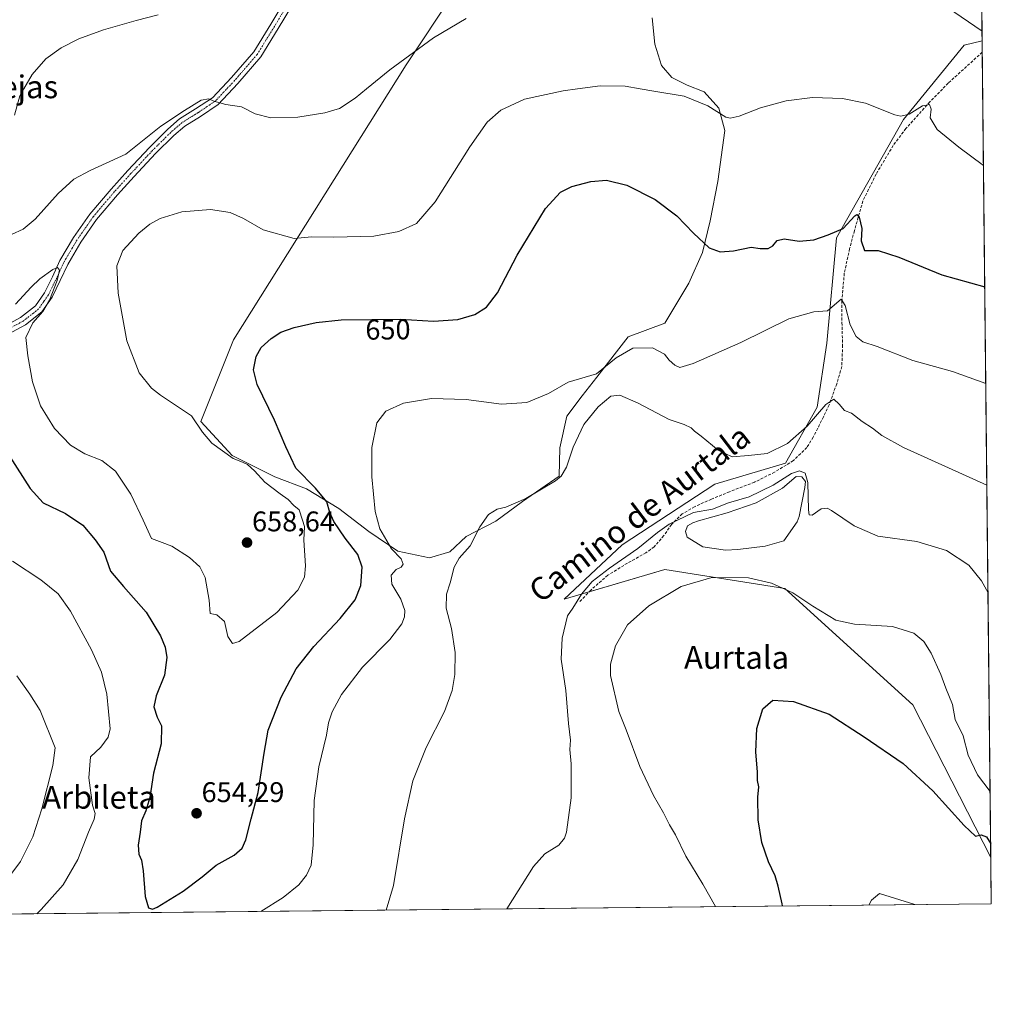
# Model space of a CAD drawing. Units: metres. Extents: x 570015 to 573460, y 4719532 to 4721881.
# Drawn here: x 573118 to 573460, y 4719532 to 4719879 of the extents above; entities that cross this region are included whole.
import ezdxf
from ezdxf.enums import TextEntityAlignment as Align

# ---------------------------------------------------------------- set-up
doc = ezdxf.new("R2010")
doc.units = ezdxf.units.M
doc.header["$MEASUREMENT"] = 0
doc.linetypes.add('TRAZO_Y_PUNTO', pattern=[1, 0.5, -0.25, 0, -0.25])
doc.linetypes.add('TRAZOSX2', pattern=[1.5, 1, -0.5])
for name, color, linetype, lineweight in [('Camino', 19, 'Continuous', 0), ('Camino Cxs', 19, 'Continuous', 0), ('Camino eje', 39, 'TRAZO_Y_PUNTO', 13), ('Carátula', 7, 'Continuous', 5), ('Comarca CxS', 133, 'Continuous', 0), ('Comunidad Autónoma CxS', 142, 'Continuous', 0), ('Cultivos herbáceos CxS', 92, 'Continuous', 0), ('Cultivos leñosos', 92, 'Continuous', 0), ('Cultivos leñosos CxS', 92, 'Continuous', 0), ('Curva de nivel maestra', 36, 'Continuous', 30), ('Curva de nivel normal', 36, 'Continuous', 0), ('Estanque', 2, 'Continuous', 0), ('Estanque Cxs', 2, 'Continuous', 0), ('Municipio CxS', 142, 'Continuous', 0), ('Provincia CxS', 1, 'Continuous', 0), ('Punto de cota en terreno', 7, 'Continuous', 0), ('Rótulo de curva de nivel directora', 19, 'Continuous', 0), ('Rótulo de punto de cota en terreno', 19, 'Continuous', 0), ('Senda', 19, 'TRAZOSX2', 0), ('Texto cartográfico', 19, 'Continuous', 0)]:
    doc.layers.add(name, color=color, linetype=linetype, lineweight=lineweight)
doc.styles.add('Arial', font='txt', dxfattribs={"height": 0.2})

# ---------------------------------------------------------------- blocks, each defined once
blk = doc.blocks.new('*U166')
at = {"layer": 'Curva de nivel normal', "color": 36, "linetype": 'Continuous', "lineweight": 0}
blk.add_polyline3d([(573289.3, 4719565.84, 635), (573298.71, 4719580.69, 635), (573302.76, 4719585.2, 635), (573307.66, 4719588.26, 635), (573309.68, 4719590.67, 635), (573310.38, 4719592.87, 635), (573312.01, 4719604.9, 635), (573311.96, 4719616.88, 635), (573311.56, 4719621.88, 635), (573311.74, 4719625.24, 635), (573311.1, 4719631.09, 635), (573310.11, 4719642.69, 635), (573308.47, 4719653.71, 635), (573308.85, 4719661.09, 635), (573310.66, 4719668.95, 635), (573312.58, 4719671.62, 635), (573315.6, 4719676.62, 635), (573319.42, 4719681, 635), (573325.5, 4719685.8, 635), (573335.45, 4719692.66, 635), (573342.36, 4719698.35, 635), (573346.45, 4719701.22, 635), (573355.04, 4719705.34, 635), (573361.78, 4719706.47, 635), (573367.33, 4719708.69, 635), (573374.63, 4719710.87, 635), (573383.12, 4719714.97, 635), (573389.55, 4719719.01, 635), (573392.41, 4719720.03, 635), (573394.42, 4719719.22, 635), (573395.29, 4719715.88, 635), (573395.5, 4719706.22, 635), (573395.73, 4719704.56, 635), (573396.85, 4719704.36, 635), (573400.03, 4719706.65, 635), (573402.08, 4719706.84, 635), (573403.69, 4719706.01, 635), (573411.66, 4719700.64, 635), (573419.96, 4719697.06, 635), (573433.63, 4719695.11, 635), (573444.1, 4719691.93, 635), (573451.94, 4719686.76, 635), (573456.48, 4719681.24, 635), (573458.73, 4719677.09, 635)], dxfattribs=at)
blk = doc.blocks.new('*U171')
at = {"layer": 'Curva de nivel normal', "color": 36, "linetype": 'Continuous', "lineweight": 0}
for points in [[(573246.92, 4719565.4, 640), (573249.51, 4719574.04, 640), (573253.36, 4719597.55, 640), (573256.29, 4719610.86, 640), (573260.97, 4719622.64, 640), (573267.36, 4719635.26, 640), (573270.07, 4719642.68, 640), (573271.03, 4719648.29, 640), (573271.17, 4719656.08, 640), (573269.92, 4719664.49, 640), (573268.02, 4719671.64, 640), (573268.16, 4719676.64, 640), (573269.4, 4719680.63, 640), (573270.76, 4719686.12, 640), (573272.57, 4719689.28, 640), (573276.48, 4719693.62, 640), (573279.83, 4719700.28, 640), (573282.86, 4719704.58, 640), (573285.97, 4719706.47, 640), (573289.02, 4719707.26, 640), (573296.01, 4719710.29, 640), (573306.45, 4719716.5, 640), (573308.47, 4719718.17, 640), (573310.37, 4719721.32, 640), (573312.67, 4719728.36, 640), (573316.45, 4719736.35, 640), (573321.53, 4719742.58, 640), (573325.94, 4719746.34, 640), (573329.1, 4719746.68, 640), (573335.56, 4719743.79, 640), (573346.5, 4719738.07, 640), (573351.75, 4719736.32, 640), (573354.18, 4719735.08, 640), (573355.36, 4719733.93, 640), (573357.72, 4719732.22, 640), (573363.75, 4719727.26, 640), (573368.7, 4719724.88, 640), (573374.44, 4719725.35, 640), (573381, 4719726.1, 640), (573388.18, 4719729.67, 640), (573395.02, 4719735.69, 640), (573401.59, 4719743.39, 640), (573404.4, 4719745.2, 640), (573406.31, 4719743.51, 640), (573408.16, 4719741.2, 640), (573410.68, 4719740.26, 640), (573414.42, 4719737.36, 640), (573418.03, 4719735.05, 640), (573421.3, 4719732.48, 640), (573429.01, 4719728.21, 640), (573458.33, 4719714.96, 640)], [(573116.88, 4719647.87, 640), (573121.4, 4719641.35, 640), (573125.11, 4719635.66, 640), (573130.3, 4719622.48, 640), (573129.54, 4719616.29, 640), (573125.64, 4719601.01, 640), (573122.48, 4719591.17, 640), (573118.1, 4719582.52, 640), (573111.58, 4719573.65, 640)]]:
    blk.add_polyline3d(points, dxfattribs=at)
blk = doc.blocks.new('*U175')
at = {"layer": 'Curva de nivel normal', "color": 36, "linetype": 'Continuous', "lineweight": 0}
blk.add_polyline3d([(573116.07, 4719845.22, 665), (573117.93, 4719851.95, 665), (573119.37, 4719854.46, 665), (573122.26, 4719859.49, 665), (573127.01, 4719865.06, 665), (573132.47, 4719868.91, 665), (573138.73, 4719872.01, 665), (573147.4, 4719875.2, 665), (573158.85, 4719878.5, 665), (573166.57, 4719880.46, 665)], dxfattribs=at)
blk = doc.blocks.new('*U179')
at = {"layer": 'Curva de nivel normal', "color": 36, "linetype": 'Continuous', "lineweight": 0}
for points in [[(573202.71, 4719564.95, 645), (573210.56, 4719569.77, 645), (573216.17, 4719574.31, 645), (573218.87, 4719577.64, 645), (573220.44, 4719581.22, 645), (573221.15, 4719588.36, 645), (573221.53, 4719604.02, 645), (573223.21, 4719615.77, 645), (573225.9, 4719626.96, 645), (573226.59, 4719631.29, 645), (573227.88, 4719635.19, 645), (573231.19, 4719641.24, 645), (573238.56, 4719650.86, 645), (573248.22, 4719660.62, 645), (573252.39, 4719666.17, 645), (573253.32, 4719668.61, 645), (573253.46, 4719670.84, 645), (573252.01, 4719674.88, 645), (573248.83, 4719680.15, 645), (573248.66, 4719683.33, 645), (573250.38, 4719685.23, 645), (573252.14, 4719686.08, 645), (573252.84, 4719687.13, 645), (573252.18, 4719689.04, 645), (573248.72, 4719692.56, 645), (573244.65, 4719699.55, 645), (573242.98, 4719705.7, 645), (573241.77, 4719717.92, 645), (573241.85, 4719728.22, 645), (573243.6, 4719736.87, 645), (573246.7, 4719740.97, 645), (573253, 4719743.79, 645), (573262.8, 4719745.44, 645), (573275.04, 4719745.08, 645), (573287.46, 4719743.48, 645), (573296.34, 4719744.11, 645), (573304.03, 4719747.22, 645), (573310.95, 4719751.23, 645), (573320.96, 4719754.12, 645), (573327.82, 4719759.75, 645), (573333.72, 4719763.21, 645), (573340.6, 4719763.34, 645), (573344.81, 4719761.09, 645), (573346.53, 4719758.94, 645), (573348.46, 4719757.24, 645), (573350.29, 4719756.36, 645), (573354.9, 4719757.75, 645), (573371.67, 4719765.17, 645), (573388.67, 4719773.52, 645), (573397.4, 4719775.92, 645), (573402.28, 4719776.27, 645), (573406.99, 4719780.47, 645), (573408.43, 4719778.17, 645), (573410.18, 4719771.42, 645), (573412.31, 4719767.26, 645), (573414.65, 4719765.39, 645), (573419.76, 4719763.72, 645), (573432.29, 4719758.81, 645), (573446.22, 4719754.91, 645), (573457.95, 4719750.78, 645)], [(573115.33, 4719688.24, 645), (573125.27, 4719681.58, 645), (573131.42, 4719676.66, 645), (573135.76, 4719670.64, 645), (573143.16, 4719657.04, 645), (573146.65, 4719649.19, 645), (573148.58, 4719641.43, 645), (573149.74, 4719629.14, 645), (573149.05, 4719626.2, 645), (573146.44, 4719622.77, 645), (573142.82, 4719619.32, 645), (573142.15, 4719611.92, 645), (573143.54, 4719602.32, 645), (573144.38, 4719599.43, 645), (573144.1, 4719597.45, 645), (573142.07, 4719592.83, 645), (573138.38, 4719583.25, 645), (573133.2, 4719574.23, 645), (573125.43, 4719565.59, 645), (573123.85, 4719564.13, 645)]]:
    blk.add_polyline3d(points, dxfattribs=at)
blk = doc.blocks.new('*U180')
at = {"layer": 'Curva de nivel normal', "color": 36, "linetype": 'Continuous', "lineweight": 0}
blk.add_polyline3d([(573116.4, 4719778.72, 655), (573121.88, 4719784.69, 655), (573124.97, 4719787.61, 655), (573129.53, 4719790.86, 655), (573131.19, 4719791.55, 655), (573131.83, 4719790.58, 655), (573131.04, 4719787.02, 655), (573128.33, 4719780.04, 655), (573126, 4719776.14, 655), (573122.55, 4719772.09, 655), (573120.06, 4719766.9, 655), (573120.78, 4719760.53, 655), (573122.42, 4719751.34, 655), (573125.22, 4719742.87, 655), (573130.12, 4719734.92, 655), (573135.7, 4719729.06, 655), (573140.8, 4719725.94, 655), (573146.76, 4719723.66, 655), (573151.56, 4719719.91, 655), (573157.04, 4719711.79, 655), (573161.28, 4719702.58, 655), (573164.29, 4719696.14, 655), (573167.98, 4719694.8, 655), (573171.39, 4719693.51, 655), (573177.59, 4719689.55, 655), (573181.31, 4719686.25, 655), (573183.17, 4719682.4, 655), (573184.61, 4719674.5, 655), (573184.86, 4719669.75, 655), (573187.27, 4719669.29, 655), (573189.96, 4719667.02, 655), (573191.08, 4719661.72, 655), (573192.73, 4719659.25, 655), (573195.15, 4719659.94, 655), (573208.39, 4719670.19, 655), (573215.72, 4719677.98, 655), (573218.1, 4719682.52, 655), (573218.43, 4719686.62, 655), (573217.91, 4719695.62, 655), (573218.13, 4719700.45, 655), (573217.39, 4719702.63, 655), (573216.22, 4719706.28, 655), (573214.39, 4719707.8, 655), (573212.39, 4719709.97, 655), (573209.59, 4719711.86, 655), (573204.2, 4719716.02, 655), (573200.51, 4719720.02, 655), (573198.07, 4719722.24, 655), (573196.31, 4719723.05, 655), (573193.01, 4719724.33, 655), (573185.51, 4719729.78, 655), (573182.19, 4719733.59, 655), (573178.3, 4719739.33, 655), (573167.38, 4719746.63, 655), (573164.3, 4719749.13, 655), (573159.94, 4719754.49, 655), (573155.6, 4719765.81, 655), (573152.57, 4719782.53, 655), (573152.09, 4719792.2, 655), (573154.2, 4719797.52, 655), (573159.76, 4719803.62, 655), (573163.62, 4719806.8, 655), (573167.28, 4719808.82, 655), (573174.97, 4719811.21, 655), (573185.04, 4719812.02, 655), (573191.97, 4719810.9, 655), (573196.7, 4719808.78, 655), (573203.58, 4719804.84, 655), (573214.52, 4719801.73, 655), (573220.68, 4719802.4, 655), (573228.39, 4719802.25, 655), (573242.56, 4719802.64, 655), (573251.34, 4719804.22, 655), (573257.54, 4719807.1, 655), (573264.15, 4719814.71, 655), (573276.34, 4719834.04, 655), (573282.42, 4719842.71, 655), (573287.21, 4719846.93, 655), (573295.59, 4719850.77, 655), (573309.23, 4719853.79, 655), (573314.22, 4719854.46, 655), (573322.2, 4719855.54, 655), (573330.96, 4719855.34, 655), (573336.24, 4719854.46, 655), (573341.08, 4719853.66, 655), (573351.78, 4719851.9, 655), (573360.05, 4719848.5, 655), (573366.38, 4719844.51, 655), (573367.94, 4719844.08, 655), (573371.13, 4719844.78, 655), (573378.61, 4719847.74, 655), (573387.66, 4719850.18, 655), (573396.97, 4719851.36, 655), (573407.51, 4719851.08, 655), (573415.61, 4719849.37, 655), (573425.9, 4719845.34, 655), (573428.08, 4719844.84, 655), (573430.97, 4719845.58, 655), (573435.71, 4719848.53, 655), (573438.14, 4719849, 655), (573438.72, 4719847.35, 655), (573438.34, 4719844.24, 655), (573440.8, 4719840.19, 655), (573448.44, 4719833.94, 655), (573457.14, 4719827.47, 655)], dxfattribs=at)
blk = doc.blocks.new('*U183')
at = {"layer": 'Curva de nivel normal', "color": 36, "linetype": 'Continuous', "lineweight": 0}
for points in [[(573114.93, 4719803.2, 660), (573119.05, 4719805.02, 660), (573123.36, 4719808.6, 660), (573131.39, 4719817.6, 660), (573136.93, 4719822.66, 660), (573142.65, 4719825.72, 660), (573155.24, 4719831.41, 660), (573167.55, 4719841.31, 660), (573175.9, 4719846.8, 660), (573181.72, 4719850.47, 660), (573184.4, 4719850.99, 660), (573186.19, 4719850.07, 660), (573190.45, 4719848.99, 660), (573195.96, 4719848.16, 660), (573200.8, 4719845.67, 660), (573206.33, 4719844.2, 660), (573215.79, 4719844.53, 660), (573225.28, 4719846.01, 660), (573230.39, 4719847.52, 660), (573235.9, 4719851.19, 660), (573239.93, 4719854.46, 660), (573248.14, 4719861.13, 660), (573263.57, 4719872.45, 660), (573275.05, 4719879.23, 660)], [(573444.48, 4719883.05, 660), (573456.64, 4719874.76, 660)]]:
    blk.add_polyline3d(points, dxfattribs=at)
blk = doc.blocks.new('*U190')
at = {"layer": 'Curva de nivel normal', "color": 36, "linetype": 'Continuous', "lineweight": 0}
blk.add_polyline3d([(573432.92, 4719567.33, 620), (573420.56, 4719571.25, 620), (573417.69, 4719568.9, 620), (573416.79, 4719567.16, 620)], dxfattribs=at)
blk = doc.blocks.new('*U195')
at = {"layer": 'Curva de nivel normal', "color": 36, "linetype": 'Continuous', "lineweight": 0}
blk.add_polyline3d([(573362.82, 4719566.61, 630), (573358.31, 4719574.46, 630), (573352.34, 4719584.38, 630), (573348.68, 4719591.9, 630), (573346.61, 4719595.37, 630), (573344.53, 4719599.6, 630), (573341, 4719605.68, 630), (573336.14, 4719615.92, 630), (573331.39, 4719628.81, 630), (573328.81, 4719635.34, 630), (573325.84, 4719647.95, 630), (573325.89, 4719651.97, 630), (573327.59, 4719658.44, 630), (573331.85, 4719665.82, 630), (573339.38, 4719672.52, 630), (573350.75, 4719679.24, 630), (573361.48, 4719682.46, 630), (573374.39, 4719682.32, 630), (573382.51, 4719680.47, 630), (573390, 4719677.02, 630), (573397.03, 4719672.34, 630), (573405.19, 4719667.49, 630), (573411.78, 4719665.98, 630), (573425.06, 4719665.19, 630), (573432.67, 4719662.88, 630), (573436.16, 4719659.94, 630), (573438.75, 4719655.84, 630), (573442.1, 4719648.36, 630), (573443.9, 4719643.5, 630), (573446.19, 4719637.72, 630), (573447.13, 4719632.48, 630), (573449.95, 4719626.74, 630), (573451.78, 4719619.95, 630), (573454.98, 4719612.99, 630), (573459.47, 4719607.14, 630)], dxfattribs=at)
blk = doc.blocks.new('*U211')
at = {"layer": 'Curva de nivel maestra', "color": 36, "linetype": 'Continuous', "lineweight": 30}
blk.add_polyline3d([(573386.33, 4719566.85, 625), (573386.29, 4719567.63, 625), (573384.9, 4719573.85, 625), (573383.83, 4719577.48, 625), (573381.5, 4719582.35, 625), (573379.1, 4719589.14, 625), (573377.81, 4719597.16, 625), (573377.72, 4719605.1, 625), (573378.08, 4719608.83, 625), (573377.64, 4719610.96, 625), (573377.58, 4719613.96, 625), (573377.03, 4719621.06, 625), (573377.36, 4719629.36, 625), (573379.49, 4719636.18, 625), (573382.96, 4719639.24, 625), (573390.22, 4719638.76, 625), (573402.83, 4719634.33, 625), (573415.16, 4719626.4, 625), (573428.87, 4719617.03, 625), (573439.32, 4719607.35, 625), (573450.36, 4719595.16, 625), (573454.36, 4719591.47, 625), (573456.36, 4719591.87, 625), (573458.2, 4719591.22, 625), (573459.67, 4719588.76, 625)], dxfattribs=at)
blk = doc.blocks.new('*U213')
at = {"layer": 'Curva de nivel maestra', "color": 36, "linetype": 'Continuous', "lineweight": 30}
blk.add_polyline3d([(573114.32, 4719725.11, 650), (573121.52, 4719713.73, 650), (573126.13, 4719708.68, 650), (573133.94, 4719705.04, 650), (573140.11, 4719700.93, 650), (573144.46, 4719695.72, 650), (573147.44, 4719691.33, 650), (573149.8, 4719684.68, 650), (573154.46, 4719679.34, 650), (573162.36, 4719670.22, 650), (573167.43, 4719661.97, 650), (573169.04, 4719657.92, 650), (573169.68, 4719654.29, 650), (573168.82, 4719648.04, 650), (573165.87, 4719640.76, 650), (573165.07, 4719636.96, 650), (573166.29, 4719633.24, 650), (573167.81, 4719630.26, 650), (573167.65, 4719623.94, 650), (573164.99, 4719613.56, 650), (573163.66, 4719605.08, 650), (573162.28, 4719600.28, 650), (573160.7, 4719596.83, 650), (573160.26, 4719592.84, 650), (573159.55, 4719588.24, 650), (573159.81, 4719585.11, 650), (573160.74, 4719582.96, 650), (573161.28, 4719579.23, 650), (573162.07, 4719570.17, 650), (573163.24, 4719566.14, 650), (573164.61, 4719565.74, 650), (573166.29, 4719566.44, 650), (573175.41, 4719572, 650), (573182.06, 4719577.07, 650), (573187.06, 4719581.18, 650), (573193.39, 4719584.67, 650), (573196.22, 4719587.14, 650), (573197.5, 4719590.14, 650), (573199.3, 4719597.47, 650), (573201.77, 4719606.76, 650), (573203.93, 4719620.64, 650), (573205.31, 4719628.68, 650), (573209.87, 4719640.3, 650), (573215.15, 4719650.34, 650), (573221.43, 4719658.16, 650), (573230.73, 4719668, 650), (573235.95, 4719674.62, 650), (573237.93, 4719679.62, 650), (573238.43, 4719686.14, 650), (573236.88, 4719690.59, 650), (573232.49, 4719696.26, 650), (573228.48, 4719702.15, 650), (573227.05, 4719705.3, 650), (573225.97, 4719709.09, 650), (573221.94, 4719713.89, 650), (573215.09, 4719720.9, 650), (573211.57, 4719728.43, 650), (573207.58, 4719737.78, 650), (573201.51, 4719750.38, 650), (573200.15, 4719755.57, 650), (573201.13, 4719760.3, 650), (573202.87, 4719763.36, 650), (573206.36, 4719766.63, 650), (573209.83, 4719768.84, 650), (573214.52, 4719770.42, 650), (573222.28, 4719772.16, 650), (573231.06, 4719773.1, 650), (573241.84, 4719773.21, 650), (573251.87, 4719773.36, 650), (573263.5, 4719772.72, 650), (573272.05, 4719773.3, 650), (573278.05, 4719774.99, 650), (573282.22, 4719777.62, 650), (573286.04, 4719782.7, 650), (573293.02, 4719795.96, 650), (573303, 4719812.3, 650), (573308.22, 4719818.14, 650), (573312.28, 4719820.09, 650), (573318.94, 4719821.83, 650), (573324.39, 4719822.29, 650), (573331.56, 4719820.54, 650), (573341.6, 4719815.54, 650), (573349.16, 4719809.81, 650), (573355.04, 4719803.6, 650), (573360.57, 4719798.46, 650), (573364.49, 4719797.05, 650), (573369.18, 4719797.48, 650), (573375.41, 4719798.75, 650), (573378.58, 4719798.26, 650), (573381.3, 4719798.27, 650), (573383, 4719799.21, 650), (573384.47, 4719801.05, 650), (573387.03, 4719801.63, 650), (573392.22, 4719800.89, 650), (573397.45, 4719801.26, 650), (573402.46, 4719803.02, 650), (573407.69, 4719805.31, 650), (573411.82, 4719809.72, 650), (573412.56, 4719810.25, 650), (573413.42, 4719809.32, 650), (573414.27, 4719805.25, 650), (573414.09, 4719800.9, 650), (573415.28, 4719797.5, 650), (573420.03, 4719797.6, 650), (573427.28, 4719795.2, 650), (573442.48, 4719788.94, 650), (573457.59, 4719784.76, 650)], dxfattribs=at)
blk = doc.blocks.new('5PATER')
at = {"layer": 'Carátula', "linetype": 'Continuous', "lineweight": 5}
h = blk.add_hatch(color=250, dxfattribs=at)
edge = h.paths.add_edge_path()
edge.add_ellipse((0, 0.01), major_axis=(-1.33, -1.34), ratio=0.999422, start_angle=0, end_angle=360)

msp = doc.modelspace()

# ---------------------------------------------------------------- linework, layer by layer
at = {"layer": 'Camino', "color": 19, "linetype": 'Continuous', "lineweight": 0}
for points in [[(573112.41, 4719770.82, 652.04), (573118.2, 4719773.97, 652.59), (573123.4, 4719778.05, 653.37), (573126.62, 4719782.7, 653.95), (573129.38, 4719788.27, 654.84), (573132.03, 4719794.08, 655.34), (573136.75, 4719802.1, 656.09), (573142.51, 4719810.35, 656.66), (573150.01, 4719819.19, 657.01), (573155.9, 4719825.7, 657.35), (573163.52, 4719833.85, 658.17), (573169.98, 4719840.25, 658.62), (573174.14, 4719843.86, 659.04), (573179.81, 4719847.36, 659.33), (573185.7, 4719851.32, 660.05), (573192.4, 4719858.42, 661.08), (573200.24, 4719867.49, 662.48), (573206.23, 4719877.25, 663.17), (573217.64, 4719896.19, 664.83)], [(573220.26, 4719894.59, 664.26), (573208.86, 4719875.65, 662.8), (573202.73, 4719865.67, 661.77), (573194.68, 4719856.36, 660.78), (573187.7, 4719848.96, 659.77), (573181.47, 4719844.77, 658.76), (573175.97, 4719841.37, 658.35), (573172.07, 4719837.99, 657.86), (573165.72, 4719831.7, 657.33), (573158.16, 4719823.62, 656.56), (573152.32, 4719817.16, 656.12), (573144.95, 4719808.47, 655.8), (573139.34, 4719800.43, 655.72), (573136.05, 4719794.86, 655.57), (573134.76, 4719792.66, 655.43), (573132.16, 4719786.95, 655.39), (573129.28, 4719781.13, 655.11), (573125.66, 4719775.92, 654.55), (573119.89, 4719771.39, 653.65), (573113.81, 4719768.08, 652.85)]]:
    msp.add_polyline3d(points, dxfattribs=at)
at = {"layer": 'Camino Cxs', "color": 19, "linetype": 'Continuous', "lineweight": 0}
for points in [[(573112.41, 4719770.82, 652.04), (573118.2, 4719773.97, 652.59), (573123.4, 4719778.05, 653.37), (573126.62, 4719782.7, 653.95), (573129.38, 4719788.27, 654.84), (573132.03, 4719794.08, 655.34), (573136.75, 4719802.1, 656.09), (573142.51, 4719810.35, 656.66), (573150.01, 4719819.19, 657.01), (573155.9, 4719825.7, 657.35), (573163.52, 4719833.85, 658.17), (573169.98, 4719840.25, 658.62), (573174.14, 4719843.86, 659.04), (573179.81, 4719847.36, 659.33), (573185.7, 4719851.32, 660.05), (573192.4, 4719858.42, 661.08), (573200.24, 4719867.49, 662.48), (573206.23, 4719877.25, 663.17), (573217.64, 4719896.19, 664.83)], [(573220.26, 4719894.59, 664.26), (573208.86, 4719875.65, 662.8), (573202.73, 4719865.67, 661.77), (573194.68, 4719856.36, 660.78), (573187.7, 4719848.96, 659.77), (573181.47, 4719844.77, 658.76), (573175.97, 4719841.37, 658.35), (573172.07, 4719837.99, 657.86), (573165.72, 4719831.7, 657.33), (573158.16, 4719823.62, 656.56), (573152.32, 4719817.16, 656.12), (573144.95, 4719808.47, 655.8), (573139.34, 4719800.43, 655.72), (573136.05, 4719794.86, 655.57), (573134.76, 4719792.66, 655.43), (573132.16, 4719786.95, 655.39), (573129.28, 4719781.13, 655.11), (573125.66, 4719775.92, 654.55), (573119.89, 4719771.39, 653.65), (573113.81, 4719768.08, 652.85)]]:
    msp.add_polyline3d(points, dxfattribs=at)
at = {"layer": 'Camino eje', "color": 39, "linetype": 'TRAZO_Y_PUNTO', "lineweight": 13}
msp.add_polyline3d([(573213.25, 4719885.92, 663.81), (573207.55, 4719876.45, 662.95), (573204.55, 4719871.57, 662.54), (573201.49, 4719866.58, 661.98), (573193.54, 4719857.39, 660.92), (573186.7, 4719850.14, 659.86), (573180.64, 4719846.07, 659.04), (573177.89, 4719844.37, 658.81), (573175.06, 4719842.62, 658.66), (573171.03, 4719839.12, 658.16), (573164.62, 4719832.78, 657.71), (573157.03, 4719824.66, 656.85), (573151.17, 4719818.18, 656.37), (573143.73, 4719809.41, 656.14), (573138.05, 4719801.27, 655.88), (573136.4, 4719798.48, 655.68), (573134.04, 4719794.47, 655.51), (573133.4, 4719793.37, 655.27), (573132.07, 4719790.47, 655.14), (573130.77, 4719787.61, 655.06), (573127.95, 4719781.92, 654.5), (573126.34, 4719779.59, 653.84), (573124.53, 4719776.99, 653.89), (573119.05, 4719772.68, 652.94), (573113.11, 4719769.45, 652.45)], dxfattribs=at)
at = {"layer": 'Comarca CxS', "color": 133, "linetype": 'Continuous', "lineweight": 0}
msp.add_polyline3d([(573459.89, 4719567.61, 623), (570043.12, 4719532.23, 539.2), (570019.8, 4721845.54, 479.63), (571821.68, 4721864.19, 536.25), (573435.43, 4721880.9, 541.6), (573439, 4721543.12, 575.2), (573459.89, 4719567.61, 623)], close=True, dxfattribs=at)
msp.add_polyline3d([(573459.89, 4719567.61, 623), (570043.12, 4719532.23, 539.2), (570019.8, 4721845.54, 479.63), (571821.68, 4721864.19, 536.25), (573435.43, 4721880.9, 541.6), (573439, 4721543.12, 575.2), (573459.89, 4719567.61, 623)], close=True, dxfattribs=at)
at = {"layer": 'Comunidad Autónoma CxS', "color": 142, "linetype": 'Continuous', "lineweight": 0}
msp.add_polyline3d([(573459.89, 4719567.61, 623), (570043.12, 4719532.23, 539.2), (570031.15, 4720719.29, 521.66), (570019.8, 4721845.54, 479.63), (571821.68, 4721864.19, 536.25), (573435.43, 4721880.9, 541.6), (573459.89, 4719567.61, 623)], close=True, dxfattribs=at)
msp.add_polyline3d([(573459.89, 4719567.61, 623), (570043.12, 4719532.23, 539.2), (570031.15, 4720719.29, 521.66), (570019.8, 4721845.54, 479.63), (571821.68, 4721864.19, 536.25), (573435.43, 4721880.9, 541.6), (573459.89, 4719567.61, 623)], close=True, dxfattribs=at)
at = {"layer": 'Cultivos herbáceos CxS', "color": 92, "linetype": 'Continuous', "lineweight": 0}
for points in [[(573287.74, 4719913.81, 664.76), (573253.88, 4719862.89, 659.67), (573193.08, 4719766.06, 652.02), (573181.61, 4719737.4, 654.62), (573192.71, 4719725.39, 654.53), (573207.73, 4719717.88, 652.96), (573218.84, 4719713.67, 651.69), (573230.26, 4719706.77, 648.5), (573240.77, 4719698.66, 646.91), (573250.98, 4719691.75, 644.31), (573262.1, 4719689.34, 642.04), (573269.31, 4719691.45, 640.54), (573275.01, 4719696.85, 640.13), (573285.53, 4719702.26, 639.47), (573294.84, 4719709.17, 639.28), (573307.76, 4719718.18, 640.35), (573308.06, 4719728.09, 641.73), (573310.46, 4719739.21, 642.93), (573315.87, 4719746.42, 643.54), (573320.97, 4719753.02, 644.45), (573332.09, 4719767.14, 645.38), (573345, 4719771.95, 646.32), (573353.41, 4719786.07, 647.94), (573358.22, 4719796.88, 649.44), (573360.92, 4719807.99, 651.07), (573363.63, 4719821.81, 652.4), (573366.03, 4719839.84, 654.4), (573363.93, 4719847.65, 655.15), (573358.82, 4719853.35, 655.62), (573352.81, 4719855.76, 655.89), (573347.41, 4719858.46, 656.85), (573343.8, 4719862.66, 656.9), (573341.4, 4719870.17, 657.61), (573340.5, 4719879.49, 658.61)], [(573340.5, 4719879.49, 658.61), (573341.4, 4719870.17, 657.61), (573343.8, 4719862.66, 656.9), (573347.41, 4719858.46, 656.85), (573352.81, 4719855.76, 655.89), (573358.82, 4719853.35, 655.62), (573363.93, 4719847.65, 655.15), (573366.03, 4719839.84, 654.4), (573363.63, 4719821.81, 652.4), (573360.92, 4719807.99, 651.07), (573358.22, 4719796.88, 649.44), (573353.41, 4719786.07, 647.94), (573345, 4719771.95, 646.32), (573332.09, 4719767.14, 645.38), (573320.97, 4719753.02, 644.45), (573315.86, 4719746.42, 643.54), (573310.46, 4719739.21, 642.93), (573308.05, 4719728.09, 641.73), (573307.75, 4719718.18, 640.35), (573294.84, 4719709.17, 639.28), (573285.53, 4719702.26, 639.47), (573275.01, 4719696.85, 640.13), (573269.31, 4719691.45, 640.54), (573262.1, 4719689.34, 642.04), (573250.98, 4719691.75, 644.31), (573240.77, 4719698.66, 646.91), (573230.26, 4719706.77, 648.5), (573218.84, 4719713.67, 651.69), (573207.73, 4719717.88, 652.96), (573192.71, 4719725.39, 654.53), (573181.61, 4719737.4, 654.62), (573193.08, 4719766.06, 652.02), (573253.88, 4719862.89, 659.67), (573287.74, 4719913.81, 664.76)], [(573456.52, 4719885.92, 661), (573456.68, 4719871.36, 659.47), (573450.32, 4719869.86, 658.89), (573428.99, 4719843.72, 654.46), (573405.34, 4719802.06, 649.26), (573401.96, 4719764.9, 643.86), (573398.58, 4719742.39, 640.89), (573387.42, 4719722.72, 636.52), (573362.55, 4719715.36, 636.89), (573329.9, 4719693.97, 636.52), (573309.52, 4719674.85, 635.73), (573344.91, 4719685.25, 631.33), (573387.24, 4719678.64, 629.89), (573432.22, 4719637.63, 627.92), (573459.72, 4719583.94, 624.47), (573459.89, 4719567.61, 623), (572947.85, 4719562.31, 626.8)], [(573456.52, 4719885.92, 661), (573456.68, 4719871.36, 659.47)], [(573459.72, 4719583.94, 624.47), (573432.22, 4719637.63, 627.92), (573387.24, 4719678.64, 629.89), (573344.91, 4719685.25, 631.33), (573318.34, 4719677.44, 634.59), (573309.52, 4719674.85, 635.73), (573329.9, 4719693.97, 636.52), (573362.55, 4719715.36, 636.89), (573387.42, 4719722.72, 636.52), (573398.58, 4719742.39, 640.89), (573401.96, 4719764.9, 643.86), (573405.34, 4719802.06, 649.26), (573428.99, 4719843.72, 654.46), (573450.32, 4719869.86, 658.89), (573456.68, 4719871.36, 659.47)], [(573459.72, 4719583.94, 624.47), (573459.89, 4719567.61, 623), (573010.39, 4719562.96, 625.33), (573008.49, 4719562.94, 625.18), (573006.59, 4719562.92, 625.03), (572947.85, 4719562.31, 626.8)]]:
    msp.add_polyline3d(points, dxfattribs=at)
at = {"layer": 'Cultivos leñosos', "color": 92, "linetype": 'Continuous', "lineweight": 0}
for points in [[(573340.5, 4719879.49, 658.61), (573341.4, 4719870.17, 657.61), (573343.8, 4719862.66, 656.9), (573347.41, 4719858.46, 656.85), (573352.81, 4719855.76, 655.89), (573358.82, 4719853.35, 655.62), (573363.93, 4719847.65, 655.15), (573366.03, 4719839.84, 654.4), (573363.63, 4719821.81, 652.4), (573360.92, 4719807.99, 651.07), (573358.22, 4719796.88, 649.44), (573353.41, 4719786.07, 647.94), (573345, 4719771.95, 646.32), (573332.09, 4719767.14, 645.38), (573320.97, 4719753.02, 644.45), (573315.86, 4719746.42, 643.54), (573310.46, 4719739.21, 642.93), (573308.05, 4719728.09, 641.73), (573307.75, 4719718.18, 640.35), (573294.84, 4719709.17, 639.28), (573285.53, 4719702.26, 639.47), (573275.01, 4719696.85, 640.13), (573269.31, 4719691.45, 640.54), (573262.1, 4719689.34, 642.04), (573250.98, 4719691.75, 644.31), (573240.77, 4719698.66, 646.91), (573230.26, 4719706.77, 648.5), (573218.84, 4719713.67, 651.69), (573207.73, 4719717.88, 652.96), (573192.71, 4719725.39, 654.53), (573181.61, 4719737.4, 654.62), (573193.08, 4719766.06, 652.02), (573253.88, 4719862.89, 659.67), (573287.74, 4719913.81, 664.76)], [(573459.72, 4719583.94, 624.47), (573432.22, 4719637.63, 627.92), (573387.24, 4719678.64, 629.89), (573344.91, 4719685.25, 631.33), (573318.34, 4719677.44, 634.59), (573309.52, 4719674.85, 635.73), (573329.9, 4719693.97, 636.52), (573362.55, 4719715.36, 636.89), (573387.42, 4719722.72, 636.52), (573398.58, 4719742.39, 640.89), (573401.96, 4719764.9, 643.86), (573405.34, 4719802.06, 649.26), (573428.99, 4719843.72, 654.46), (573450.32, 4719869.86, 658.89), (573456.68, 4719871.36, 659.47)], [(573456.68, 4719871.36, 659.47), (573456.72, 4719867.34, 659.15), (573459.72, 4719583.94, 624.47)]]:
    msp.add_polyline3d(points, dxfattribs=at)
at = {"layer": 'Cultivos leñosos CxS', "color": 92, "linetype": 'Continuous', "lineweight": 0}
msp.add_polyline3d([(573340.5, 4719879.49, 658.61), (573341.4, 4719870.17, 657.61), (573343.8, 4719862.66, 656.9), (573347.41, 4719858.46, 656.85), (573352.81, 4719855.76, 655.89), (573358.82, 4719853.35, 655.62), (573363.93, 4719847.65, 655.15), (573366.03, 4719839.84, 654.4), (573363.63, 4719821.81, 652.4), (573360.92, 4719807.99, 651.07), (573358.22, 4719796.88, 649.44), (573353.41, 4719786.07, 647.94), (573345, 4719771.95, 646.32), (573332.09, 4719767.14, 645.38), (573320.97, 4719753.02, 644.45), (573315.87, 4719746.42, 643.54), (573310.46, 4719739.21, 642.93), (573308.06, 4719728.09, 641.73), (573307.76, 4719718.18, 640.35), (573294.84, 4719709.17, 639.28), (573285.53, 4719702.26, 639.47), (573275.01, 4719696.85, 640.13), (573269.31, 4719691.45, 640.54), (573262.1, 4719689.34, 642.04), (573250.98, 4719691.75, 644.31), (573240.77, 4719698.66, 646.91), (573230.26, 4719706.77, 648.5), (573218.84, 4719713.67, 651.69), (573207.73, 4719717.88, 652.96), (573192.71, 4719725.39, 654.53), (573181.61, 4719737.4, 654.62), (573193.08, 4719766.06, 652.02), (573253.88, 4719862.89, 659.67), (573287.74, 4719913.81, 664.76)], dxfattribs=at)
msp.add_polyline3d([(573459.72, 4719583.94, 624.47), (573432.22, 4719637.63, 627.92), (573387.24, 4719678.64, 629.89), (573344.91, 4719685.25, 631.33), (573309.52, 4719674.85, 635.73), (573329.9, 4719693.97, 636.52), (573362.55, 4719715.36, 636.89), (573387.42, 4719722.72, 636.52), (573398.58, 4719742.39, 640.89), (573401.96, 4719764.9, 643.86), (573405.34, 4719802.06, 649.26), (573428.99, 4719843.72, 654.46), (573450.32, 4719869.86, 658.89), (573456.68, 4719871.36, 659.47), (573459.72, 4719583.94, 624.47)], close=True, dxfattribs=at)
at = {"layer": 'Estanque', "color": 2, "linetype": 'Continuous', "lineweight": 0}
msp.add_polyline3d([(573370.65, 4719692.27, 632.16), (573366.33, 4719692.05, 632.26), (573358.29, 4719693.23, 632.75), (573352.85, 4719696.62, 633.03), (573352.24, 4719698.63, 632.99), (573352.94, 4719700.64, 633.53), (573354.84, 4719701.75, 633.51), (573356.85, 4719702.36, 633.33), (573366.88, 4719705.22, 632.11), (573377.12, 4719708.77, 632.34), (573386.44, 4719713.93, 632.72), (573391.25, 4719717.97, 633.59), (573393.25, 4719717.88, 634.2), (573394.47, 4719716.27, 634.55), (573394.27, 4719714.16, 634.23), (573392.3, 4719703.91, 632.97), (573391.51, 4719702, 633.09), (573386.91, 4719695.35, 633.06), (573380.26, 4719693.5, 631.41), (573370.65, 4719692.27, 632.16)], dxfattribs=at)
at = {"layer": 'Estanque Cxs', "color": 2, "linetype": 'Continuous', "lineweight": 0}
msp.add_polyline3d([(573370.65, 4719692.27, 632.16), (573366.33, 4719692.05, 632.26), (573358.29, 4719693.23, 632.75), (573352.85, 4719696.62, 633.03), (573352.24, 4719698.63, 632.99), (573352.94, 4719700.64, 633.53), (573354.84, 4719701.75, 633.51), (573356.85, 4719702.36, 633.33), (573366.88, 4719705.22, 632.11), (573377.12, 4719708.77, 632.34), (573386.44, 4719713.93, 632.72), (573391.25, 4719717.97, 633.59), (573393.25, 4719717.88, 634.2), (573394.47, 4719716.27, 634.55), (573394.27, 4719714.16, 634.23), (573392.3, 4719703.91, 632.97), (573391.51, 4719702, 633.09), (573386.91, 4719695.35, 633.06), (573380.26, 4719693.5, 631.41), (573370.65, 4719692.27, 632.16)], close=True, dxfattribs=at)
at = {"layer": 'Municipio CxS', "color": 142, "linetype": 'Continuous', "lineweight": 0}
msp.add_polyline3d([(573439, 4721543.12, 575.2), (573459.89, 4719567.61, 623), (571655.31, 4719548.92, 643.76)], dxfattribs=at)
msp.add_polyline3d([(573439, 4721543.12, 575.2), (573459.89, 4719567.61, 623), (571655.31, 4719548.92, 643.76)], dxfattribs=at)
at = {"layer": 'Provincia CxS', "color": 1, "linetype": 'Continuous', "lineweight": 0}
msp.add_polyline3d([(573459.89, 4719567.61, 623), (570043.12, 4719532.23, 539.2), (570019.8, 4721845.54, 479.63), (573435.43, 4721880.9, 541.6), (573459.89, 4719567.61, 623)], close=True, dxfattribs=at)
msp.add_polyline3d([(573459.89, 4719567.61, 623), (570043.12, 4719532.23, 539.2), (570019.8, 4721845.54, 479.63), (573435.43, 4721880.9, 541.6), (573459.89, 4719567.61, 623)], close=True, dxfattribs=at)
at = {"layer": 'Senda', "color": 19, "linetype": 'TRAZOSX2', "lineweight": 0}
msp.add_polyline3d([(573456.72, 4719867.34, 659.15), (573444.75, 4719856.51, 656.75), (573438.24, 4719849.86, 655.31), (573429.84, 4719840.48, 654.01), (573425.35, 4719834.54, 653.15), (573419.36, 4719824.47, 652.21), (573414.67, 4719815, 651.03), (573411.7, 4719804.55, 648.8), (573410.02, 4719798.21, 647.68), (573408.14, 4719789.56, 646.72), (573407.28, 4719779.92, 644.86), (573407.31, 4719772.18, 643.78), (573407.54, 4719764.24, 642.62), (573407.27, 4719756.71, 641.56), (573405.48, 4719750.57, 641.09), (573402.8, 4719743.23, 639.78), (573400.81, 4719739, 639.07), (573397.22, 4719731.86, 637.82), (573394.92, 4719728.23, 637.62), (573390.22, 4719723.59, 636.59), (573383.6, 4719719.55, 636.38), (573376.49, 4719716, 636.06), (573367.76, 4719712.65, 635.49), (573361.34, 4719710.02, 635.67), (573355.42, 4719707.38, 635.03), (573351.11, 4719704.85, 635.14), (573347.31, 4719701.12, 634.76), (573344.61, 4719697.19, 634.84), (573341.21, 4719693.26, 634.65), (573338.31, 4719691.14, 634.4), (573331.79, 4719687.5, 634.45), (573324.88, 4719683.25, 634.67), (573318.87, 4719678, 634.68), (573314.77, 4719673.67, 634.65)], dxfattribs=at)

# ---------------------------------------------------------------- block references
at = {"layer": 'Curva de nivel maestra', "color": 36, "linetype": 'Continuous', "lineweight": 30}
for name in ['*U211', '*U213']:
    msp.add_blockref(name, (0, 0), dxfattribs=at)
at = {"layer": 'Curva de nivel normal', "color": 36, "linetype": 'Continuous', "lineweight": 0}
for name in ['*U190', '*U195', '*U166', '*U171', '*U179', '*U180', '*U183', '*U175']:
    msp.add_blockref(name, (0, 0), dxfattribs=at)
at = {"layer": 'Punto de cota en terreno', "linetype": 'Continuous', "lineweight": 0}
for p in [(573197.9, 4719694.75, 658.64), (573180.13, 4719599.46, 654.29)]:
    msp.add_blockref('5PATER', p, dxfattribs=at)

# ---------------------------------------------------------------- texts
at = {"layer": 'Rótulo de curva de nivel directora', "color": 19, "linetype": 'Continuous', "lineweight": 0, "style": 'Arial'}
msp.add_text('650', height=7, rotation=0.5846, dxfattribs=at).set_placement((573247.5, 4719769.74), align=Align.MIDDLE_CENTER)
at = {"layer": 'Rótulo de punto de cota en terreno', "color": 19, "linetype": 'Continuous', "lineweight": 0, "style": 'Arial'}
for s, p in [('658,64', (573199.66, 4719696.51)), ('654,29', (573181.89, 4719601.22))]:
    msp.add_text(s, height=7, dxfattribs=at).set_placement(p, align=Align.BOTTOM_LEFT)
at = {"layer": 'Texto cartográfico', "color": 19, "linetype": 'Continuous', "lineweight": 0, "style": 'Arial'}
for s, p in [('Corral de las Ovejas', (573081.45, 4719855.16)), ('Aurtala', (573370.22, 4719654.32)), ('Arbileta', (573145.81, 4719605.11))]:
    msp.add_text(s, height=8, dxfattribs=at).set_placement(p, align=Align.MIDDLE_CENTER)
msp.add_text('Camino de Aurtala', height=8, rotation=37.4303, dxfattribs=at).set_placement((573336.06, 4719704.96), align=Align.MIDDLE_CENTER)

doc.saveas('drawing.dxf')
